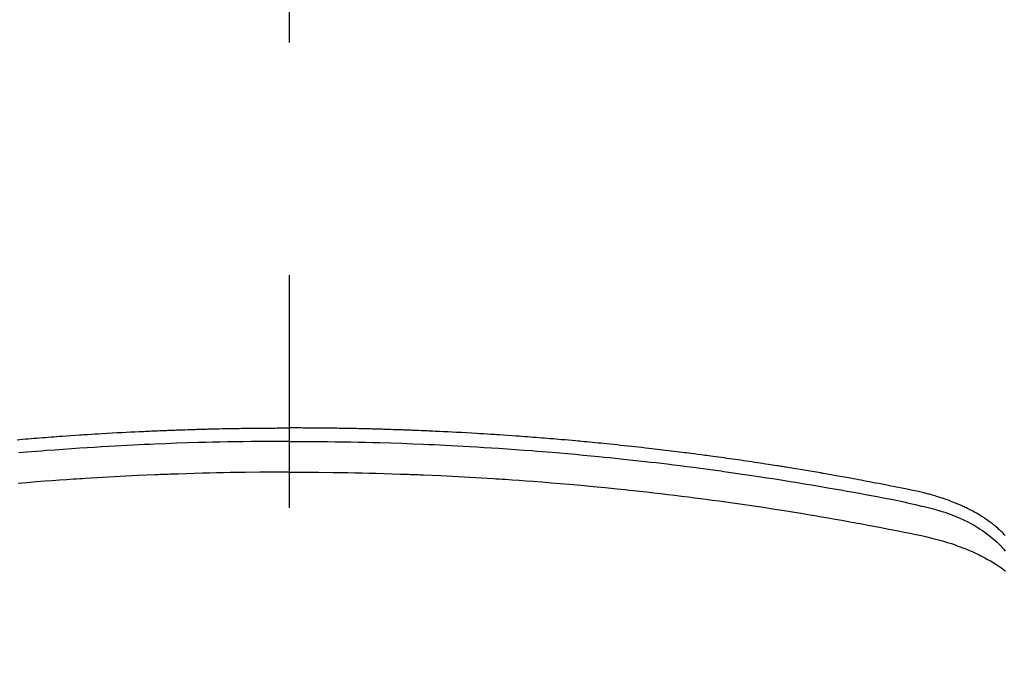
# Model space of a CAD drawing. Extents: x 83844 to 110317, y -13 to 8857.
# Drawn here: x 101723 to 101749, y 6685 to 6702 of the extents above; entities that cross this region are included whole.
import ezdxf

# ---------------------------------------------------------------- set-up
doc = ezdxf.new("R2010")
doc.units = 0
doc.header["$LTSCALE"] = 50
doc.header["$MEASUREMENT"] = 0
doc.linetypes.add('CENTER2', pattern=[1.125, 0.75, -0.125, 0.125, -0.125])
doc.layers.get('0').update_dxf_attribs({"linetype": 'CONTINUOUS'})
doc.layers.add('150-機器', color=8, linetype='CONTINUOUS')
doc.layers.add('160-文字', color=254, linetype='CONTINUOUS')
doc.styles.add('KH001', font='txt')
doc.dimstyles.new('KH1xx030', dxfattribs={"dimscale": 30, "dimtxt": 2, "dimasz": 0.6, "dimexe": 0.3, "dimexo": 1.2, "dimgap": 0.5, "dimtad": 3, "dimdec": 1, "dimdsep": 46, "dimlunit": 6, "dimtxsty": 'KH001', "dimblk": 'DOT', "dimcen": 1, "dimdle": 1, "dimclrd": 256, "dimclre": 256, "dimclrt": 256, "dimadec": 0, "dimazin": 0, "dimtfac": 1, "dimtdec": 1, "dimtix": 1, "dimtmove": 2, "dimatfit": 3, "dimldrblk": 'CLOSEDBLANK', "dimfxl": 1, "dimtolj": 1, "dimtzin": 0, "dimlwd": -1, "dimlwe": -1, "dimarcsym": 0})

# ---------------------------------------------------------------- blocks, each defined once
blk = doc.blocks.new('F402_H')
at = {"layer": '150-機器', "color": 161, "linetype": 'CENTER2'}
blk.add_line((0, 136.026), (0, -355.416), dxfattribs=at)
at = {"layer": '150-機器', "color": 13, "linetype": 'Continuous'}
for points in [[(-7.309, -249.645), (-7.233, -249.638), (-7.157, -249.632), (-7.081, -249.626), (-7.005, -249.62), (-6.929, -249.613), (-6.853, -249.607), (-6.777, -249.601), (-6.701, -249.595), (-6.625, -249.589), (-6.549, -249.583), (-6.472, -249.577), (-6.396, -249.571), (-6.32, -249.565), (-6.244, -249.56), (-6.168, -249.554), (-6.092, -249.549), (-5.978, -249.541), (-5.863, -249.533), (-5.749, -249.525), (-5.634, -249.517), (-5.577, -249.513), (-5.52, -249.509), (-5.463, -249.506), (-5.406, -249.502), (-5.311, -249.496), (-5.215, -249.49), (-5.12, -249.485), (-5.024, -249.479), (-4.89, -249.471), (-4.757, -249.464), (-4.623, -249.456), (-4.489, -249.449), (-4.375, -249.443), (-4.26, -249.437), (-4.145, -249.432), (-4.03, -249.426), (-3.972, -249.423), (-3.914, -249.421), (-3.857, -249.418), (-3.799, -249.415), (-3.751, -249.413), (-3.702, -249.411), (-3.653, -249.409), (-3.605, -249.407), (-3.538, -249.404), (-3.472, -249.402), (-3.405, -249.399), (-3.339, -249.396), (-3.3, -249.395), (-3.261, -249.393), (-3.223, -249.392), (-3.184, -249.39), (-3.146, -249.389), (-3.107, -249.387), (-3.069, -249.386), (-3.03, -249.384), (-3.011, -249.384), (-2.992, -249.383), (-2.973, -249.383), (-2.954, -249.382), (-2.877, -249.38), (-2.8, -249.378), (-2.723, -249.375), (-2.646, -249.372), (-2.608, -249.371), (-2.57, -249.37), (-2.531, -249.369), (-2.493, -249.367), (-2.435, -249.366), (-2.378, -249.364), (-2.32, -249.362), (-2.262, -249.36), (-2.224, -249.359), (-2.186, -249.358), (-2.147, -249.357), (-2.109, -249.356), (-2.032, -249.355), (-1.956, -249.353), (-1.879, -249.351), (-1.803, -249.349), (-1.745, -249.348), (-1.687, -249.347), (-1.63, -249.346), (-1.572, -249.345), (-1.515, -249.344), (-1.457, -249.343), (-1.399, -249.342), (-1.342, -249.341), (-1.284, -249.34), (-1.227, -249.339), (-1.169, -249.338), (-1.111, -249.337), (-1.054, -249.337), (-0.996, -249.336), (-0.939, -249.336), (-0.881, -249.335), (-0.824, -249.335), (-0.766, -249.334), (-0.709, -249.334), (-0.652, -249.333), (-0.613, -249.333), (-0.575, -249.333), (-0.536, -249.333), (-0.498, -249.332), (-0.456, -249.332), (-0.413, -249.332), (-0.371, -249.332), (-0.328, -249.331), (-0.304, -249.331), (-0.279, -249.331), (-0.254, -249.331), (-0.229, -249.331), (-0.2, -249.331), (-0.172, -249.331), (-0.143, -249.331), (-0.114, -249.33), (-0.086, -249.33), (-0.057, -249.33), (-0.029, -249.33), (0, -249.33)], [(19.221, -252.218), (19.193, -252.188), (19.165, -252.16), (19.136, -252.131), (19.107, -252.103), (19.086, -252.084), (19.064, -252.064), (19.043, -252.045), (19.021, -252.026), (18.983, -251.994), (18.945, -251.962), (18.907, -251.931), (18.868, -251.901), (18.841, -251.88), (18.814, -251.86), (18.787, -251.84), (18.76, -251.821), (18.728, -251.799), (18.697, -251.778), (18.666, -251.757), (18.634, -251.736), (18.61, -251.721), (18.587, -251.706), (18.563, -251.691), (18.539, -251.676), (18.493, -251.648), (18.446, -251.621), (18.399, -251.594), (18.352, -251.569), (18.316, -251.55), (18.28, -251.531), (18.244, -251.513), (18.208, -251.495), (18.178, -251.48), (18.147, -251.465), (18.117, -251.45), (18.086, -251.436), (18.066, -251.426), (18.045, -251.417), (18.024, -251.408), (18.003, -251.399), (17.978, -251.388), (17.953, -251.377), (17.929, -251.367), (17.904, -251.356), (17.882, -251.347), (17.861, -251.338), (17.839, -251.33), (17.817, -251.321), (17.791, -251.311), (17.765, -251.302), (17.739, -251.292), (17.713, -251.282), (17.687, -251.272), (17.661, -251.263), (17.634, -251.253), (17.608, -251.243), (17.585, -251.235), (17.562, -251.228), (17.539, -251.22), (17.516, -251.212), (17.489, -251.204), (17.462, -251.195), (17.435, -251.186), (17.408, -251.178), (17.373, -251.167), (17.338, -251.156), (17.303, -251.146), (17.268, -251.136), (17.24, -251.128), (17.212, -251.12), (17.185, -251.113), (17.157, -251.106), (17.129, -251.098), (17.101, -251.091), (17.073, -251.084), (17.045, -251.077), (16.895, -251.041), (16.744, -251.009), (16.592, -250.978), (16.441, -250.948), (16.369, -250.934), (16.297, -250.919), (16.225, -250.905), (16.153, -250.89), (16.116, -250.883), (16.08, -250.876), (16.044, -250.869), (16.008, -250.861), (15.918, -250.844), (15.827, -250.826), (15.737, -250.809), (15.647, -250.792), (15.574, -250.778), (15.502, -250.764), (15.429, -250.75), (15.357, -250.737), (15.284, -250.723), (15.211, -250.71), (15.138, -250.696), (15.065, -250.683), (15.011, -250.673), (14.956, -250.663), (14.902, -250.653), (14.847, -250.643), (14.792, -250.633), (14.738, -250.623), (14.683, -250.614), (14.629, -250.604), (14.555, -250.591), (14.482, -250.578), (14.409, -250.565), (14.335, -250.552), (14.317, -250.549), (14.299, -250.546), (14.281, -250.542), (14.263, -250.539), (14.207, -250.53), (14.152, -250.521), (14.097, -250.511), (14.042, -250.502), (13.932, -250.484), (13.822, -250.465), (13.712, -250.447), (13.601, -250.429), (13.546, -250.42), (13.491, -250.411), (13.436, -250.402), (13.381, -250.393), (13.344, -250.387), (13.307, -250.381), (13.27, -250.375), (13.233, -250.369), (13.196, -250.363), (13.159, -250.357), (13.123, -250.351), (13.086, -250.346), (13.03, -250.337), (12.974, -250.328), (12.919, -250.32), (12.863, -250.311), (12.789, -250.299), (12.715, -250.288), (12.641, -250.277), (12.567, -250.266), (12.493, -250.255), (12.418, -250.243), (12.344, -250.232), (12.27, -250.221), (12.196, -250.21), (12.121, -250.199), (12.047, -250.189), (11.973, -250.178), (11.898, -250.168), (11.824, -250.157), (11.75, -250.147), (11.675, -250.136), (11.601, -250.126), (11.526, -250.116), (11.452, -250.106), (11.377, -250.095), (11.321, -250.088), (11.265, -250.08), (11.209, -250.073), (11.153, -250.066), (11.06, -250.053), (10.966, -250.041), (10.873, -250.029), (10.78, -250.017), (10.724, -250.009), (10.668, -250.002), (10.611, -249.995), (10.555, -249.988), (10.48, -249.978), (10.405, -249.969), (10.33, -249.96), (10.255, -249.951), (10.18, -249.942), (10.105, -249.933), (10.03, -249.924), (9.955, -249.915), (9.88, -249.906), (9.805, -249.897), (9.73, -249.889), (9.655, -249.88), (9.561, -249.869), (9.466, -249.859), (9.372, -249.848), (9.278, -249.838), (9.184, -249.828), (9.089, -249.817), (8.995, -249.807), (8.901, -249.797), (8.807, -249.787), (8.712, -249.778), (8.618, -249.768), (8.524, -249.758), (8.448, -249.751), (8.372, -249.743), (8.296, -249.736), (8.221, -249.728), (8.145, -249.721), (8.068, -249.714), (7.992, -249.707), (7.916, -249.699), (7.86, -249.694), (7.803, -249.689), (7.746, -249.684), (7.689, -249.679), (7.594, -249.67), (7.499, -249.661), (7.404, -249.653), (7.309, -249.645), (7.233, -249.638), (7.157, -249.632), (7.081, -249.626), (7.005, -249.62), (6.929, -249.613), (6.853, -249.607), (6.777, -249.601), (6.701, -249.595), (6.625, -249.589), (6.549, -249.583), (6.472, -249.577), (6.396, -249.571), (6.32, -249.565), (6.244, -249.56), (6.168, -249.554), (6.092, -249.549), (5.978, -249.541), (5.863, -249.533), (5.749, -249.525), (5.634, -249.517), (5.577, -249.513), (5.52, -249.509), (5.463, -249.506), (5.406, -249.502), (5.311, -249.496), (5.215, -249.49), (5.12, -249.485), (5.024, -249.479), (4.89, -249.471), (4.757, -249.464), (4.623, -249.456), (4.489, -249.449), (4.375, -249.443), (4.26, -249.437), (4.145, -249.432), (4.03, -249.426), (3.972, -249.423), (3.914, -249.421), (3.857, -249.418), (3.799, -249.415), (3.751, -249.413), (3.702, -249.411), (3.653, -249.409), (3.605, -249.407), (3.538, -249.404), (3.472, -249.402), (3.405, -249.399), (3.339, -249.396), (3.3, -249.395), (3.261, -249.393), (3.223, -249.392), (3.184, -249.39), (3.146, -249.389), (3.107, -249.387), (3.069, -249.386), (3.03, -249.384), (3.011, -249.384), (2.992, -249.383), (2.973, -249.383), (2.954, -249.382), (2.877, -249.38), (2.8, -249.378), (2.723, -249.375), (2.646, -249.372), (2.608, -249.371), (2.57, -249.37), (2.531, -249.369), (2.493, -249.367), (2.435, -249.366), (2.378, -249.364), (2.32, -249.362), (2.262, -249.36), (2.224, -249.359), (2.186, -249.358), (2.147, -249.357), (2.109, -249.356), (2.032, -249.355), (1.956, -249.353), (1.879, -249.351), (1.803, -249.349), (1.745, -249.348), (1.687, -249.347), (1.63, -249.346), (1.572, -249.345), (1.515, -249.344), (1.457, -249.343), (1.399, -249.342), (1.342, -249.341), (1.284, -249.34), (1.227, -249.339), (1.169, -249.338), (1.111, -249.337), (1.054, -249.337), (0.996, -249.336), (0.939, -249.336), (0.881, -249.335), (0.824, -249.335), (0.766, -249.334), (0.709, -249.334), (0.652, -249.333), (0.613, -249.333), (0.575, -249.333), (0.536, -249.333), (0.498, -249.332), (0.456, -249.332), (0.413, -249.332), (0.371, -249.332), (0.328, -249.331), (0.304, -249.331), (0.279, -249.331), (0.254, -249.331), (0.229, -249.331), (0.2, -249.331), (0.172, -249.331), (0.143, -249.331), (0.114, -249.33), (0.086, -249.33), (0.057, -249.33), (0.029, -249.33), (0, -249.33)], [(0, -249.69), (-0.203, -249.69), (-0.407, -249.691), (-0.61, -249.692), (-0.813, -249.693), (-1.024, -249.696), (-1.235, -249.699), (-1.446, -249.703), (-1.657, -249.706), (-1.853, -249.71), (-2.048, -249.715), (-2.244, -249.719), (-2.44, -249.724), (-2.731, -249.733), (-3.022, -249.743), (-3.314, -249.754), (-3.605, -249.766), (-3.749, -249.773), (-3.894, -249.779), (-4.039, -249.786), (-4.183, -249.793), (-4.348, -249.802), (-4.513, -249.81), (-4.678, -249.819), (-4.843, -249.828), (-5.037, -249.839), (-5.232, -249.851), (-5.427, -249.863), (-5.621, -249.876), (-5.846, -249.891), (-6.07, -249.907), (-6.295, -249.923), (-6.519, -249.94), (-6.653, -249.95), (-6.787, -249.961), (-6.922, -249.972), (-7.056, -249.983), (-7.264, -250)], [(0, -249.69), (0.203, -249.69), (0.407, -249.691), (0.61, -249.692), (0.813, -249.693), (1.024, -249.696), (1.235, -249.699), (1.446, -249.703), (1.657, -249.706), (1.853, -249.71), (2.048, -249.715), (2.244, -249.719), (2.44, -249.724), (2.731, -249.733), (3.022, -249.743), (3.314, -249.754), (3.605, -249.766), (3.749, -249.773), (3.894, -249.779), (4.039, -249.786), (4.183, -249.793), (4.348, -249.802), (4.513, -249.81), (4.678, -249.819), (4.843, -249.828), (5.037, -249.839), (5.232, -249.851), (5.427, -249.863), (5.621, -249.876), (5.846, -249.891), (6.07, -249.907), (6.295, -249.923), (6.519, -249.94), (6.653, -249.95), (6.787, -249.961), (6.922, -249.972), (7.056, -249.983), (7.264, -250), (7.473, -250.019), (7.681, -250.037), (7.889, -250.057), (7.994, -250.066), (8.098, -250.076), (8.202, -250.086), (8.306, -250.096), (8.455, -250.111), (8.603, -250.126), (8.751, -250.141), (8.9, -250.156), (9.063, -250.174), (9.225, -250.191), (9.388, -250.21), (9.551, -250.228), (9.699, -250.245), (9.846, -250.262), (9.994, -250.279), (10.141, -250.297), (10.318, -250.318), (10.495, -250.34), (10.671, -250.362), (10.848, -250.385), (10.98, -250.402), (11.112, -250.42), (11.244, -250.437), (11.376, -250.455), (11.45, -250.466), (11.523, -250.476), (11.596, -250.486), (11.669, -250.496), (11.918, -250.532), (12.166, -250.568), (12.414, -250.604), (12.662, -250.642), (12.822, -250.667), (12.982, -250.692), (13.141, -250.717), (13.301, -250.743), (13.446, -250.766), (13.591, -250.79), (13.736, -250.813), (13.881, -250.837), (14.025, -250.862), (14.17, -250.886), (14.314, -250.91), (14.459, -250.935), (14.632, -250.965), (14.805, -250.995), (14.977, -251.026), (15.15, -251.057), (15.308, -251.086), (15.466, -251.115), (15.624, -251.144), (15.781, -251.174), (15.91, -251.197), (16.039, -251.221), (16.168, -251.246), (16.296, -251.272), (16.465, -251.309), (16.633, -251.348), (16.801, -251.388), (16.969, -251.427), (17.043, -251.443), (17.117, -251.46), (17.19, -251.477), (17.264, -251.495), (17.321, -251.51), (17.379, -251.526), (17.437, -251.543), (17.494, -251.561), (17.561, -251.582), (17.627, -251.604), (17.693, -251.627), (17.758, -251.651), (17.874, -251.697), (17.988, -251.746), (18.102, -251.798), (18.213, -251.853), (18.299, -251.898), (18.383, -251.945), (18.466, -251.995), (18.548, -252.046), (18.609, -252.087), (18.67, -252.128), (18.729, -252.171), (18.788, -252.216), (18.843, -252.26), (18.897, -252.306), (18.95, -252.353), (19.002, -252.401), (19.046, -252.444), (19.09, -252.488), (19.131, -252.534), (19.172, -252.581), (19.22, -252.643)], [(0, -250.515), (-0.394, -250.517), (-0.787, -250.52), (-1.181, -250.524), (-1.574, -250.529), (-1.764, -250.533), (-1.954, -250.537), (-2.143, -250.541), (-2.333, -250.546), (-2.55, -250.553), (-2.767, -250.559), (-2.984, -250.567), (-3.201, -250.574), (-3.255, -250.576), (-3.309, -250.578), (-3.363, -250.58), (-3.417, -250.582), (-3.464, -250.584), (-3.511, -250.586), (-3.558, -250.588), (-3.605, -250.59), (-4.072, -250.611), (-4.539, -250.635), (-5.005, -250.66), (-5.472, -250.688), (-5.553, -250.693), (-5.633, -250.698), (-5.714, -250.703), (-5.795, -250.709), (-5.984, -250.722), (-6.172, -250.735), (-6.361, -250.749), (-6.549, -250.763), (-6.791, -250.781), (-7.033, -250.801), (-7.275, -250.821)], [(0, -250.515), (0.394, -250.517), (0.787, -250.52), (1.181, -250.524), (1.574, -250.529), (1.764, -250.533), (1.954, -250.537), (2.143, -250.541), (2.333, -250.546), (2.55, -250.553), (2.767, -250.559), (2.984, -250.567), (3.201, -250.574), (3.255, -250.576), (3.309, -250.578), (3.363, -250.58), (3.417, -250.582), (3.464, -250.584), (3.511, -250.586), (3.558, -250.588), (3.605, -250.59), (4.072, -250.611), (4.539, -250.635), (5.005, -250.66), (5.472, -250.688), (5.553, -250.693), (5.633, -250.698), (5.714, -250.703), (5.795, -250.709), (5.984, -250.722), (6.172, -250.735), (6.361, -250.749), (6.549, -250.763), (6.791, -250.781), (7.033, -250.801), (7.275, -250.821), (7.516, -250.841), (7.838, -250.87), (8.159, -250.9), (8.481, -250.932), (8.802, -250.964), (8.909, -250.975), (9.015, -250.986), (9.122, -250.998), (9.229, -251.009), (9.415, -251.029), (9.602, -251.05), (9.788, -251.071), (9.975, -251.093), (10.161, -251.115), (10.347, -251.137), (10.532, -251.16), (10.718, -251.184), (10.877, -251.204), (11.036, -251.224), (11.194, -251.245), (11.353, -251.266), (11.538, -251.291), (11.723, -251.317), (11.908, -251.343), (12.092, -251.369), (12.407, -251.415), (12.723, -251.462), (13.037, -251.51), (13.352, -251.56), (13.404, -251.568), (13.456, -251.576), (13.508, -251.585), (13.56, -251.593), (13.743, -251.623), (13.926, -251.654), (14.108, -251.684), (14.29, -251.715), (14.472, -251.746), (14.654, -251.778), (14.835, -251.81), (15.017, -251.843), (15.094, -251.857), (15.172, -251.871), (15.25, -251.885), (15.328, -251.9), (15.585, -251.948), (15.843, -251.997), (16.1, -252.047), (16.357, -252.097), (16.511, -252.127), (16.664, -252.158), (16.817, -252.19), (16.97, -252.223), (17.113, -252.255), (17.255, -252.289), (17.396, -252.325), (17.537, -252.363), (17.617, -252.387), (17.698, -252.412), (17.778, -252.438), (17.857, -252.465), (17.934, -252.493), (18.01, -252.521), (18.086, -252.551), (18.162, -252.581), (18.195, -252.594), (18.227, -252.607), (18.26, -252.621), (18.292, -252.635), (18.35, -252.66), (18.408, -252.687), (18.466, -252.714), (18.523, -252.742), (18.562, -252.762), (18.6, -252.781), (18.638, -252.801), (18.676, -252.821), (18.749, -252.861), (18.822, -252.902), (18.894, -252.945), (18.965, -252.989), (19.022, -253.025), (19.078, -253.062), (19.133, -253.1), (19.187, -253.139), (19.232, -253.173)]]:
    blk.add_lwpolyline(points, dxfattribs=at)
blk = doc.blocks.new('_ClosedBlank')
at = {"color": 0, "linetype": 'ByBlock', "lineweight": -2}
for p, q in [((-1, 0.1667), (0, 0)), ((-1, 0.1667), (-1, -0.1667)), ((0, 0), (-1, -0.1667))]:
    blk.add_line(p, q, dxfattribs=at)
blk = doc.blocks.new('_Dot')
at = {"color": 0, "linetype": 'ByBlock', "lineweight": -2}
blk.add_line((-0.5, 0), (-1, 0), dxfattribs=at)
at = {"color": 0, "linetype": 'ByBlock', "const_width": 0.5}
blk.add_lwpolyline([(-0.25, 0, 1), (0.25, 0, 1)], format="xyb", close=True, dxfattribs=at)

msp = doc.modelspace()

# ---------------------------------------------------------------- linework, layer by layer
at = {"layer": '150-機器', "color": 13}
for radius in [90.5, 80.5]:
    msp.add_circle((101730.162, 6734.942), radius, dxfattribs=at)

# ---------------------------------------------------------------- block references
at = {"layer": '150-機器'}
msp.add_blockref('F402_H', (101730.154, 6940.134), dxfattribs=at)

# ---------------------------------------------------------------- leaders
at = {"layer": '160-文字', "annotation_type": 0, "has_hookline": 1, "hookline_direction": 0, "text_width": 1398.579}
msp.add_leader([(101610.162, 6947.323), (102429.409, 5903.897), (102447.409, 5903.897)], dimstyle='KH1xx030', override={"dimgap": 0.5, "dimtad": 1}, dxfattribs=at)

doc.saveas('drawing.dxf')
